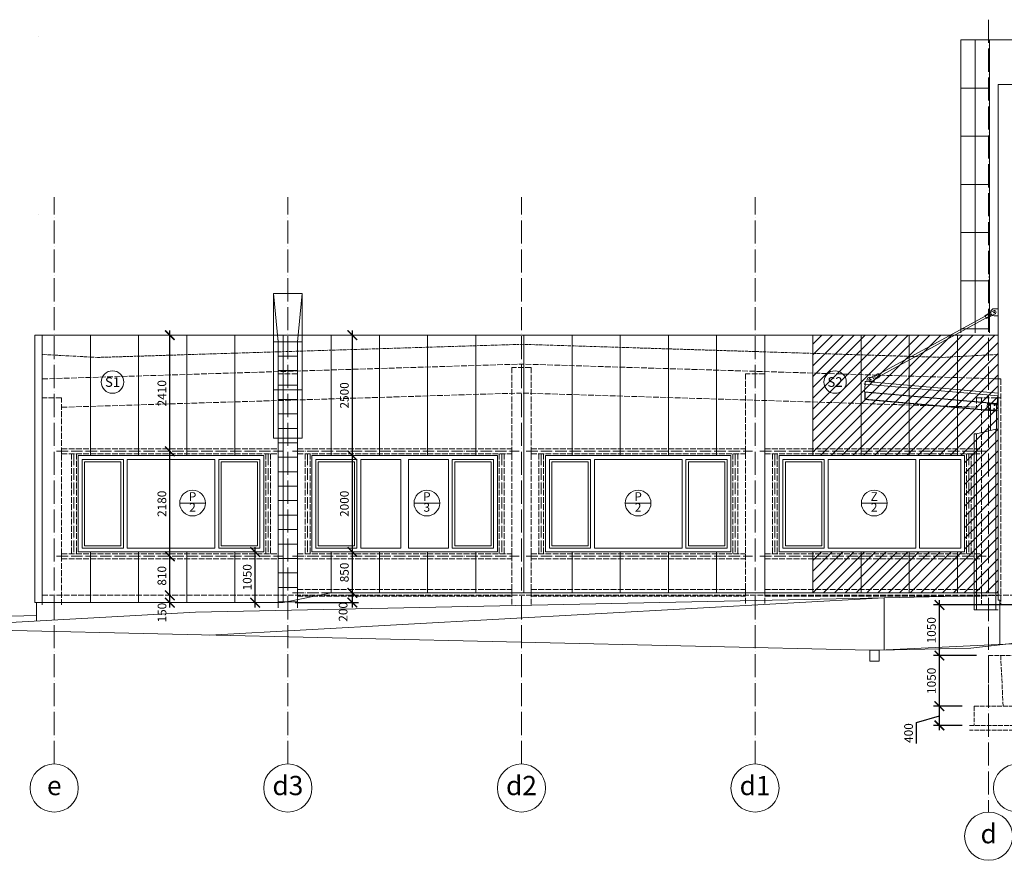
# Model space of a CAD drawing. Units: millimetres. Extents: x -165051 to 1374914, y -107071 to 328551.
# Drawn here: x 1188133 to 1208575, y -5100 to 12348 of the extents above; entities that cross this region are included whole.
import ezdxf

# ---------------------------------------------------------------- set-up
doc = ezdxf.new("R2010")
doc.units = ezdxf.units.MM
doc.header["$LTSCALE"] = 10
doc.linetypes.add('ACAD_ISO02W100', pattern=[15, 12, -3])
doc.linetypes.add('ACAD_ISO04W100', pattern=[30, 24, -3, 0, -3])
doc.layers.get('0').update_dxf_attribs({"color": 252, "lineweight": 5})
doc.layers.get('Defpoints').update_dxf_attribs({"color": 252, "lineweight": 5})
for name, color, linetype, lineweight in [('_Standard', 252, 'Continuous', 5), ('Koty 100', 252, 'Continuous', 5), ('Materialy v pohledu - sparorez', 252, 'Continuous', 5), ('Modulova sit - oznaceni', 252, 'Continuous', 5), ('Modulova sit - primky', 252, 'ACAD_ISO04W100', 5), ('Obrys', 252, 'Continuous', 5), ('Obrys objektu v pohledu', 252, 'Continuous', 5), ('OK - osy', 252, 'ACAD_ISO04W100', 5), ('OK - tenka', 252, 'Continuous', 5), ('OK - zakryte hrany', 252, 'ACAD_ISO02W100', 5), ('Okna a proskleni', 252, 'Continuous', 5), ('Pod - zakryte hrany', 252, 'ACAD_ISO02W100', 5), ('Popis skladby 100', 252, 'Continuous', 5), ('Popis vyrobku - krouzek a znacka 100', 252, 'Continuous', 5), ('Srafy_PBR_Pozarni_panely', 252, 'Continuous', 5), ('Zamecnicke vyrobky - tenka', 252, 'Continuous', 5)]:
    doc.layers.add(name, color=color, linetype=linetype, lineweight=lineweight)
doc.styles.add('Arial', font='arial.ttf')
doc.styles.add('Arial Narrow', font='txt')
doc.styles.add('Obecne 100 (mm)', font='txt', dxfattribs={"height": 180})
doc.dimstyles.new('100 (mm)', dxfattribs={"dimscale": 100, "dimtxt": 1.8, "dimasz": 2, "dimexe": 1.25, "dimexo": 2.5, "dimgap": 0.5, "dimtad": 1, "dimtxsty": 'Arial Narrow', "dimblk": 'ARCHTICK', "dimcen": 2.5, "dimdle": 1, "dimadec": 0, "dimazin": 0, "dimtfac": 1, "dimtmove": 1, "dimatfit": 3, "dimfxl": 1.25, "dimtfill": 1, "dimtfillclr": 256, "dimarcsym": 0})

# ---------------------------------------------------------------- blocks, each defined once
blk = doc.blocks.new('_ArchTick')
at = {"color": 0, "linetype": 'ByBlock', "const_width": 0.15}
blk.add_lwpolyline([(-0.5, -0.5), (0.5, 0.5)], dxfattribs=at)
blk = doc.blocks.new('*D780')
at = {"layer": 'Defpoints', "color": 0}
for p in [(1195039, 1300), (1198050, 1300), (1197600, 450)]:
    blk.add_point(p, dxfattribs=at)
at = {"layer": 'Koty 100', "color": 0, "linetype": 'ByBlock', "lineweight": -2}
blk.add_line((1195039, 350), (1195039, 1400), dxfattribs=at)
at = {"layer": 'Koty 100', "color": 0, "lineweight": -2, "xscale": 200, "yscale": 200, "zscale": 200}
for p, rotation in [((1195039, 1300), 90), ((1195039, 450), 270)]:
    blk.add_blockref('_ArchTick', p, dxfattribs=dict(at, rotation=rotation))
at = {"layer": 'Koty 100', "color": 0, "insert": (1194897, 875), "char_height": 180, "attachment_point": 5, "rotation": 90, "style": 'Arial Narrow', "bg_fill": 3, "box_fill_scale": 1.1, "bg_fill_color": 256, "bg_fill_true_color": 13158600, "bg_fill_transparency": 0}
blk.add_mtext('850', dxfattribs=at)
blk = doc.blocks.new('*D781')
at = {"layer": 'Defpoints', "color": 0}
for p in [(1195039, 3300), (1198050, 3300), (1198050, 1300)]:
    blk.add_point(p, dxfattribs=at)
at = {"layer": 'Koty 100', "color": 0, "linetype": 'ByBlock', "lineweight": -2}
blk.add_line((1195039, 1200), (1195039, 3400), dxfattribs=at)
at = {"layer": 'Koty 100', "color": 0, "lineweight": -2, "xscale": 200, "yscale": 200, "zscale": 200}
for p, rotation in [((1195039, 3300), 90), ((1195039, 1300), 270)]:
    blk.add_blockref('_ArchTick', p, dxfattribs=dict(at, rotation=rotation))
at = {"layer": 'Koty 100', "color": 0, "insert": (1194897, 2300), "char_height": 180, "attachment_point": 5, "rotation": 90, "style": 'Arial Narrow', "bg_fill": 3, "box_fill_scale": 1.1, "bg_fill_color": 256, "bg_fill_true_color": 13158600, "bg_fill_transparency": 0}
blk.add_mtext('2000', dxfattribs=at)
blk = doc.blocks.new('*D782')
at = {"layer": 'Defpoints', "color": 0}
for p in [(1195039, 5800), (1197600, 5800), (1198050, 3300)]:
    blk.add_point(p, dxfattribs=at)
at = {"layer": 'Koty 100', "color": 0, "linetype": 'ByBlock', "lineweight": -2}
blk.add_line((1195039, 3200), (1195039, 5900), dxfattribs=at)
at = {"layer": 'Koty 100', "color": 0, "lineweight": -2, "xscale": 200, "yscale": 200, "zscale": 200}
for p, rotation in [((1195039, 5800), 90), ((1195039, 3300), 270)]:
    blk.add_blockref('_ArchTick', p, dxfattribs=dict(at, rotation=rotation))
at = {"layer": 'Koty 100', "color": 0, "insert": (1194897, 4550), "char_height": 180, "attachment_point": 5, "rotation": 90, "style": 'Arial Narrow', "bg_fill": 3, "box_fill_scale": 1.1, "bg_fill_color": 256, "bg_fill_true_color": 13158600, "bg_fill_transparency": 0}
blk.add_mtext('2500', dxfattribs=at)
blk = doc.blocks.new('*D783')
at = {"layer": 'Defpoints', "color": 0}
for p in [(1192600, 1300), (1193022, 1300), (1192600, 250)]:
    blk.add_point(p, dxfattribs=at)
at = {"layer": 'Koty 100', "color": 0, "linetype": 'ByBlock', "lineweight": -2}
blk.add_line((1193022, 150), (1193022, 1400), dxfattribs=at)
at = {"layer": 'Koty 100', "color": 0, "lineweight": -2, "xscale": 200, "yscale": 200, "zscale": 200}
for p, rotation in [((1193022, 1300), 90), ((1193022, 250), 270)]:
    blk.add_blockref('_ArchTick', p, dxfattribs=dict(at, rotation=rotation))
at = {"layer": 'Koty 100', "color": 0, "insert": (1192880, 775), "char_height": 180, "attachment_point": 5, "rotation": 90, "style": 'Arial Narrow', "bg_fill": 3, "box_fill_scale": 1.1, "bg_fill_color": 256, "bg_fill_true_color": 13158600, "bg_fill_transparency": 0}
blk.add_mtext('1050', dxfattribs=at)
blk = doc.blocks.new('*D784')
at = {"layer": 'Defpoints', "color": 0}
for p in [(1194600, 450), (1195039, 450), (1193600, 250)]:
    blk.add_point(p, dxfattribs=at)
at = {"layer": 'Koty 100', "color": 0, "linetype": 'ByBlock', "lineweight": -2}
for p, q in [((1195039, 150), (1195039, 550)), ((1193850, 250), (1195164, 250))]:
    blk.add_line(p, q, dxfattribs=at)
at = {"layer": 'Koty 100', "color": 0, "lineweight": -2, "xscale": 200, "yscale": 200, "zscale": 200}
for p, rotation in [((1195039, 450), 90), ((1195039, 250), 270)]:
    blk.add_blockref('_ArchTick', p, dxfattribs=dict(at, rotation=rotation))
at = {"layer": 'Koty 100', "color": 0, "insert": (1194871, 57), "char_height": 180, "attachment_point": 5, "rotation": 90, "style": 'Arial Narrow', "bg_fill": 3, "box_fill_scale": 1.1, "bg_fill_color": 256, "bg_fill_true_color": 13158600, "bg_fill_transparency": 0}
blk.add_mtext('200', dxfattribs=at)
blk = doc.blocks.new('*D911')
at = {"layer": 'Defpoints', "color": 0}
for p in [(1188450, 400), (1188480, 250), (1191250, 400)]:
    blk.add_point(p, dxfattribs=at)
at = {"layer": 'Koty 100', "color": 0, "linetype": 'ByBlock', "lineweight": -2}
blk.add_line((1191250, 150), (1191250, 500), dxfattribs=at)
at = {"layer": 'Koty 100', "color": 0, "lineweight": -2, "xscale": 200, "yscale": 200, "zscale": 200}
for p, rotation in [((1191250, 400), 90), ((1191250, 250), 270)]:
    blk.add_blockref('_ArchTick', p, dxfattribs=dict(at, rotation=rotation))
at = {"layer": 'Koty 100', "color": 0, "insert": (1191111, 41), "char_height": 180, "attachment_point": 5, "rotation": 90, "style": 'Arial Narrow', "bg_fill": 3, "box_fill_scale": 1.1, "bg_fill_color": 256, "bg_fill_true_color": 13158600, "bg_fill_transparency": 0}
blk.add_mtext('150', dxfattribs=at)
blk = doc.blocks.new('*D912')
at = {"layer": 'Defpoints', "color": 0}
for p in [(1189000, 1210), (1191250, 1210), (1188450, 400)]:
    blk.add_point(p, dxfattribs=at)
at = {"layer": 'Koty 100', "color": 0, "linetype": 'ByBlock', "lineweight": -2}
blk.add_line((1191250, 300), (1191250, 1310), dxfattribs=at)
at = {"layer": 'Koty 100', "color": 0, "lineweight": -2, "xscale": 200, "yscale": 200, "zscale": 200}
for p, rotation in [((1191250, 1210), 90), ((1191250, 400), 270)]:
    blk.add_blockref('_ArchTick', p, dxfattribs=dict(at, rotation=rotation))
at = {"layer": 'Koty 100', "color": 0, "insert": (1191108, 805), "char_height": 180, "attachment_point": 5, "rotation": 90, "style": 'Arial Narrow', "bg_fill": 3, "box_fill_scale": 1.1, "bg_fill_color": 256, "bg_fill_true_color": 13158600, "bg_fill_transparency": 0}
blk.add_mtext('810', dxfattribs=at)
blk = doc.blocks.new('*D913')
at = {"layer": 'Defpoints', "color": 0}
for p in [(1189000, 3390), (1191250, 3390), (1189000, 1210)]:
    blk.add_point(p, dxfattribs=at)
at = {"layer": 'Koty 100', "color": 0, "linetype": 'ByBlock', "lineweight": -2}
blk.add_line((1191250, 1110), (1191250, 3490), dxfattribs=at)
at = {"layer": 'Koty 100', "color": 0, "lineweight": -2, "xscale": 200, "yscale": 200, "zscale": 200}
for p, rotation in [((1191250, 3390), 90), ((1191250, 1210), 270)]:
    blk.add_blockref('_ArchTick', p, dxfattribs=dict(at, rotation=rotation))
at = {"layer": 'Koty 100', "color": 0, "insert": (1191108, 2300), "char_height": 180, "attachment_point": 5, "rotation": 90, "style": 'Arial Narrow', "bg_fill": 3, "box_fill_scale": 1.1, "bg_fill_color": 256, "bg_fill_true_color": 13158600, "bg_fill_transparency": 0}
blk.add_mtext('2180', dxfattribs=at)
blk = doc.blocks.new('*D914')
at = {"layer": 'Defpoints', "color": 0}
for p in [(1188450, 5800), (1191250, 5800), (1189000, 3390)]:
    blk.add_point(p, dxfattribs=at)
at = {"layer": 'Koty 100', "color": 0, "linetype": 'ByBlock', "lineweight": -2}
blk.add_line((1191250, 3290), (1191250, 5900), dxfattribs=at)
at = {"layer": 'Koty 100', "color": 0, "lineweight": -2, "xscale": 200, "yscale": 200, "zscale": 200}
for p, rotation in [((1191250, 5800), 90), ((1191250, 3390), 270)]:
    blk.add_blockref('_ArchTick', p, dxfattribs=dict(at, rotation=rotation))
at = {"layer": 'Koty 100', "color": 0, "insert": (1191108, 4595), "char_height": 180, "attachment_point": 5, "rotation": 90, "style": 'Arial Narrow', "bg_fill": 3, "box_fill_scale": 1.1, "bg_fill_color": 256, "bg_fill_true_color": 13158600, "bg_fill_transparency": 0}
blk.add_mtext('2410', dxfattribs=at)
blk = doc.blocks.new('*D2293')
at = {"layer": 'Defpoints', "color": 0}
for p in [(1207228, -1900), (1207950, -1900), (1207950, -2300)]:
    blk.add_point(p, dxfattribs=at)
at = {"layer": 'Koty 100', "color": 0, "linetype": 'ByBlock', "lineweight": -2}
for p, q in [((1207228, -2400), (1207228, -1800)), ((1207700, -1900), (1207103, -1900)), ((1206752, -2243), (1207228, -2100)), ((1206752, -2674), (1206752, -2243)), ((1207700, -2300), (1207103, -2300))]:
    blk.add_line(p, q, dxfattribs=at)
at = {"layer": 'Koty 100', "color": 0, "lineweight": -2, "xscale": 200, "yscale": 200, "zscale": 200}
for p, rotation in [((1207228, -1900), 90), ((1207228, -2300), 270)]:
    blk.add_blockref('_ArchTick', p, dxfattribs=dict(at, rotation=rotation))
at = {"layer": 'Koty 100', "color": 0, "insert": (1206610, -2459), "char_height": 180, "attachment_point": 5, "rotation": 90, "style": 'Arial Narrow', "bg_fill": 3, "box_fill_scale": 1.1, "bg_fill_color": 256, "bg_fill_true_color": 13158600, "bg_fill_transparency": 0}
blk.add_mtext('400', dxfattribs=at)
blk = doc.blocks.new('*D2294')
at = {"layer": 'Defpoints', "color": 0}
for p in [(1207228, -850), (1208250, -850), (1207950, -1900)]:
    blk.add_point(p, dxfattribs=at)
at = {"layer": 'Koty 100', "color": 0, "linetype": 'ByBlock', "lineweight": -2}
for p, q in [((1207228, -2000), (1207228, -750)), ((1208000, -850), (1207103, -850)), ((1207700, -1900), (1207103, -1900))]:
    blk.add_line(p, q, dxfattribs=at)
at = {"layer": 'Koty 100', "color": 0, "lineweight": -2, "xscale": 200, "yscale": 200, "zscale": 200}
for p, rotation in [((1207228, -850), 90), ((1207228, -1900), 270)]:
    blk.add_blockref('_ArchTick', p, dxfattribs=dict(at, rotation=rotation))
at = {"layer": 'Koty 100', "color": 0, "insert": (1207086, -1375), "char_height": 180, "attachment_point": 5, "rotation": 90, "style": 'Arial Narrow', "bg_fill": 3, "box_fill_scale": 1.1, "bg_fill_color": 256, "bg_fill_true_color": 13158600, "bg_fill_transparency": 0}
blk.add_mtext('1050', dxfattribs=at)
blk = doc.blocks.new('*D2295')
at = {"layer": 'Defpoints', "color": 0}
for p in [(1207228, 200), (1209100, 200), (1208250, -850)]:
    blk.add_point(p, dxfattribs=at)
at = {"layer": 'Koty 100', "color": 0, "linetype": 'ByBlock', "lineweight": -2}
for p, q in [((1207228, -950), (1207228, 300)), ((1208850, 200), (1207103, 200)), ((1208000, -850), (1207103, -850))]:
    blk.add_line(p, q, dxfattribs=at)
at = {"layer": 'Koty 100', "color": 0, "lineweight": -2, "xscale": 200, "yscale": 200, "zscale": 200}
for p, rotation in [((1207228, 200), 90), ((1207228, -850), 270)]:
    blk.add_blockref('_ArchTick', p, dxfattribs=dict(at, rotation=rotation))
at = {"layer": 'Koty 100', "color": 0, "insert": (1207086, -325), "char_height": 180, "attachment_point": 5, "rotation": 90, "style": 'Arial Narrow', "bg_fill": 3, "box_fill_scale": 1.1, "bg_fill_color": 256, "bg_fill_true_color": 13158600, "bg_fill_transparency": 0}
blk.add_mtext('1050', dxfattribs=at)

msp = doc.modelspace()

# ---------------------------------------------------------------- hatches: boundary and pattern name
at = {"layer": 'Srafy_PBR_Pozarni_panely'}
h = msp.add_hatch(dxfattribs=at)
h.set_pattern_fill('ANSI31', color=256, scale=50, style=0)
h.set_pattern_definition([(45, (1204600, 450), (-112.2532, 112.2532), [])])
h.paths.add_polyline_path([(1204600, 5800), (1204600, 3300), (1207750, 3300), (1207750, 1300), (1204600, 1300), (1204600, 450), (1208450, 450), (1208450, 5800)])

# ---------------------------------------------------------------- linework, layer by layer
at = {"layer": '_Standard'}
for p, q in [((1188520, 12000), (1188520, 12000)), ((1193600, 250), (1194600, 450)), ((1193600, 250), (1188480, 250)), ((1213850, -20), (1207880, -696.443)), ((1205980, -740), (1205780, -740))]:
    msp.add_line(p, q, dxfattribs=at)
at = {"layer": '_Standard', "ltscale": 0.5}
for p, q in [((1208450, 8400), (1208449.979, 6400)), ((1189350, 3300), (1193200, 3300)), ((1189350, 1300), (1189350, 3300)), ((1193200, 1300), (1193200, 3300)), ((1194200, 3300), (1198050, 3300)), ((1194200, 1300), (1194200, 3300)), ((1198050, 1300), (1198050, 3300)), ((1199050, 3300), (1202900, 3300)), ((1199050, 1300), (1199050, 3300)), ((1202900, 1300), (1202900, 3300)), ((1203900, 3300), (1207750, 3300)), ((1203900, 1300), (1203900, 3300)), ((1207750, 1300), (1207750, 3300)), ((1189350, 1300), (1193200, 1300)), ((1198050, 1300), (1194200, 1300)), ((1199050, 1300), (1202900, 1300)), ((1203900, 1300), (1207750, 1300)), ((1208450, 450), (1194600, 450)), ((1205980, -740), (1207880, -696.443))]:
    msp.add_line(p, q, dxfattribs=at)
at = {"layer": '_Standard', "color": 8}
for p, q in [((1206080, 347.562), (1191780, 50)), ((1192080, -425.929), (1206080, 347.562)), ((1191780, 50), (1186980, -220)), ((1186980, -50), (1188480, -20))]:
    msp.add_line(p, q, dxfattribs=at)
at = {"layer": '_Standard'}
msp.add_lwpolyline([(1188520, 8300), (1188520, 8300)], dxfattribs=at)
at = {"layer": 'Materialy v pohledu - sparorez', "ltscale": 0.5}
for p, q in [((1188600, 5800), (1188600, 250)), ((1189600, 5800), (1189600, 3306.449)), ((1190600, 5800), (1190600, 3306.449)), ((1191600, 5800), (1191600, 3306.449)), ((1192600, 5800), (1192600, 3306.449)), ((1193600, 5800), (1193600, 250)), ((1194600, 5800), (1194600, 3300)), ((1195600, 5800), (1195600, 3300)), ((1196600, 5800), (1196600, 3300)), ((1197600, 5800), (1197600, 3300)), ((1198600, 5800), (1198600, 450)), ((1199600, 5800), (1199600, 3300)), ((1200600, 5800), (1200600, 3300)), ((1201600, 5800), (1201600, 3300)), ((1202600, 5800), (1202600, 3300)), ((1203600, 5800), (1203600, 450)), ((1204600, 5800), (1204600, 3300)), ((1205600, 5800), (1205600, 3300)), ((1206600, 5800), (1206600, 3300)), ((1207600, 5800), (1207600, 3300)), ((1189600, 1306.449), (1189600, 250)), ((1190600, 1306.449), (1190600, 250)), ((1191600, 1306.449), (1191600, 250)), ((1192600, 1306.449), (1192600, 250)), ((1194600, 1300), (1194600, 450)), ((1195600, 1300), (1195600, 450)), ((1196600, 1300), (1196600, 450)), ((1197600, 1300), (1197600, 450)), ((1199600, 1300), (1199600, 450)), ((1200600, 1300), (1200600, 450)), ((1201600, 1300), (1201600, 450)), ((1202600, 1300), (1202600, 450)), ((1204600, 1300), (1204600, 450)), ((1205600, 1300), (1205600, 450)), ((1206600, 1300), (1206600, 450)), ((1207600, 1300), (1207600, 450))]:
    msp.add_line(p, q, dxfattribs=at)
at = {"layer": 'Modulova sit - oznaceni'}
for centre in [(1188850, -3600), (1193700, -3600), (1198550, -3600), (1203400, -3600), (1208850, -3600), (1208250, -4600)]:
    msp.add_circle(centre, 500, dxfattribs=at)
at = {"layer": 'Modulova sit - primky', "ltscale": 2}
for p, q in [((1208250, 12348.493), (1208250, -4100)), ((1188850, -3100), (1188850, 8661.998)), ((1193700, -3100), (1193700, 8661.998)), ((1198550, -3100), (1198550, 8661.998)), ((1203400, -3100), (1203400, 8661.998))]:
    msp.add_line(p, q, dxfattribs=at)
at = {"layer": 'Obrys', "ltscale": 0.5}
for p, q in [((1205780, -740), (1180480, -160)), ((1205780, -740), (1205780, -963.442)), ((1205980, -740), (1205980, -963.442)), ((1205780, -963.442), (1205980, -963.442))]:
    msp.add_line(p, q, dxfattribs=at)
at = {"layer": 'Obrys'}
msp.add_line((1205980, -740), (1216650, -230), dxfattribs=at)
at = {"layer": 'Obrys objektu v pohledu'}
for p, q in [((1208450, 11000), (1249150, 11000)), ((1208450, 11000), (1208450, 300)), ((1208450, 5800), (1188450, 5800)), ((1188450, 5800), (1188450, 250)), ((1188480, 250), (1188450, 250)), ((1188480, 250), (1188480, -135.8)), ((1207950, 386.474), (1206080, 347.562)), ((1206080, 347.562), (1206080, -737.708)), ((1208480, 300), (1208450, 300)), ((1208480, 300), (1208480, -620.506))]:
    msp.add_line(p, q, dxfattribs=at)
at = {"layer": 'Obrys objektu v pohledu', "linetype": 'ACAD_ISO02W100', "ltscale": 0.5}
msp.add_line((1208450, 396.879), (1207950, 386.474), dxfattribs=at)
at = {"layer": 'OK - osy'}
for p, q in [((1188900, 3390), (1193600, 3390)), ((1193290, 3340), (1193290, 1260)), ((1194110, 3340), (1194110, 1260)), ((1198650, 3390), (1203350, 3390)), ((1198960, 3340), (1198960, 1260)), ((1202990, 3340), (1202990, 1260)), ((1203500, 3390), (1208200, 3390)), ((1203810, 3340), (1203810, 1260)), ((1207840, 3340), (1207840, 1260)), ((1198650, 1210), (1203350, 1210)), ((1203500, 1210), (1208200, 1210)), ((1198650, 450), (1203350, 450)), ((1203500, 450), (1208200, 450))]:
    msp.add_line(p, q, dxfattribs=at)
at = {"layer": 'OK - tenka'}
for p, q in [((1208450, 6349.88), (1208366.252, 6349.88)), ((1205876.99, 4940.031), (1208266.226, 6245.578)), ((1205898.329, 4900.981), (1208287.564, 6206.528)), ((1208348.39, 6307.568), (1208171.28, 6210.79)), ((1208171.28, 6210.79), (1208207.004, 6145.414)), ((1208384.113, 6242.191), (1208207.004, 6145.414)), ((1208287.564, 6206.528), (1208266.226, 6245.578)), ((1208379.601, 6266.36), (1208352.902, 6283.399)), ((1208357.732, 6261.53), (1208374.771, 6288.229)), ((1208450, 6199.88), (1208366.252, 6199.88)), ((1205780.903, 4925.387), (1205830.713, 4921.03)), ((1205783.588, 4906.087), (1205957.551, 5001.145)), ((1205819.312, 4840.711), (1205993.275, 4935.769)), ((1205876.99, 4940.031), (1205898.329, 4900.981)), ((1205957.551, 5001.145), (1205993.275, 4935.769)), ((1205674.189, 4623.54), (1205688.134, 4782.931)), ((1205722.879, 4835.853), (1205726.735, 4879.936)), ((1205817.286, 4873.358), (1205785.613, 4873.44)), ((1205801.409, 4857.562), (1205801.491, 4889.235)), ((1205872.308, 4822.78), (1205876.165, 4866.862)), ((1208425.095, 4382.866), (1205674.189, 4623.54)), ((1205681.031, 4622.941), (1205681.031, 4456.837)), ((1205684.031, 4622.679), (1205684.031, 4456.837)), ((1205684.031, 4615.652), (1208424.485, 4375.893)), ((1208439.04, 4542.258), (1208411.15, 4223.475)), ((1205681.031, 4456.837), (1205684.031, 4456.837)), ((1205684.031, 4469.094), (1208411.76, 4230.449)), ((1205684.031, 4462.067), (1205739.94, 4457.176)), ((1205739.94, 4457.176), (1208411.15, 4223.475)), ((1208224.375, 4383.362), (1208213.393, 4257.842)), ((1208224.375, 4383.362), (1208450, 4363.623)), ((1208288.278, 4359.081), (1208256.605, 4359.081)), ((1208272.441, 4343.244), (1208272.441, 4374.917)), ((1208387.897, 4350.365), (1208356.224, 4350.365)), ((1208372.061, 4334.528), (1208372.061, 4366.202)), ((1208213.393, 4257.842), (1208450, 4237.141)), ((1208280.782, 4273.408), (1208249.109, 4273.408)), ((1208264.946, 4257.571), (1208264.946, 4289.244)), ((1208380.402, 4264.692), (1208348.729, 4264.692)), ((1208364.565, 4248.856), (1208364.565, 4280.529))]:
    msp.add_line(p, q, dxfattribs=at)
for centre in [(1208366.252, 6274.88), (1205801.45, 4873.399), (1208272.441, 4359.081), (1208372.061, 4350.365), (1208264.946, 4273.408), (1208364.565, 4264.692)]:
    msp.add_circle(centre, 10, dxfattribs=at)
for centre, radius, start, end in [((1208366.252, 6274.88), 75, 90, 270), ((1208366.252, 6274.88), 37.25, 298.6534512, 118.6534512), ((1205776.545, 4875.578), 50, 85, 175), ((1205826.355, 4871.22), 50, 355, 85), ((1205801.45, 4873.399), 37.25, 118.6534512, 298.6534512)]:
    msp.add_arc(centre, radius, start, end, dxfattribs=at)
at = {"layer": 'OK - zakryte hrany'}
for p, q in [((1189000, 3440), (1193500, 3440)), ((1189000, 3440), (1189000, 3340)), ((1189000, 3340), (1193500, 3340)), ((1193240, 3340), (1193240, 1260)), ((1193340, 3340), (1193340, 1260)), ((1193500, 3440), (1193500, 3340)), ((1193900, 3440), (1193900, 3340)), ((1194060, 3340), (1194060, 1260)), ((1194160, 3340), (1194160, 1260)), ((1198190, 3340), (1198190, 1260)), ((1198350, 3340), (1198350, 3440)), ((1198750, 3440), (1203200, 3440)), ((1198750, 3440), (1198750, 3340)), ((1198750, 3340), (1203200, 3340)), ((1198910, 3340), (1198910, 1260)), ((1199010, 3340), (1199010, 1260)), ((1202940, 3340), (1202940, 1260)), ((1203040, 3340), (1203040, 1260)), ((1203200, 3340), (1203200, 3440)), ((1203600, 3440), (1208100, 3440)), ((1203600, 3440), (1203600, 3340)), ((1203600, 3340), (1208100, 3340)), ((1203760, 3340), (1203760, 1260)), ((1203860, 3340), (1203860, 1260)), ((1207790, 3340), (1207790, 1260)), ((1207890, 3340), (1207890, 1260)), ((1208100, 3440), (1208100, 3340)), ((1189000, 1160), (1189000, 1260)), ((1193500, 1160), (1193500, 1260)), ((1193900, 1160), (1193900, 1260)), ((1198350, 1260), (1198350, 1160)), ((1198750, 1260), (1203200, 1260)), ((1198750, 1160), (1198750, 1260)), ((1203200, 1260), (1203200, 1160)), ((1203600, 1260), (1208100, 1260)), ((1203600, 1160), (1203600, 1260)), ((1208100, 1160), (1208100, 1260)), ((1198750, 1160), (1203200, 1160)), ((1203600, 1160), (1208100, 1160)), ((1198350, 520), (1198350, 380)), ((1198750, 520), (1203200, 520)), ((1198750, 380), (1198750, 520)), ((1203200, 520), (1203200, 380)), ((1203600, 520), (1208100, 520)), ((1203600, 380), (1203600, 520)), ((1208100, 380), (1208100, 520)), ((1198750, 380), (1203200, 380)), ((1203600, 380), (1208100, 380))]:
    msp.add_line(p, q, dxfattribs=at)
at = {"layer": 'Okna a proskleni', "ltscale": 0.5}
for p, q in [((1189430, 3220), (1190285, 3220)), ((1189430, 1380), (1189430, 3220)), ((1189480, 3170), (1190235, 3170)), ((1189480, 1430), (1189480, 3170)), ((1190235, 1430), (1190235, 3170)), ((1190285, 1380), (1190285, 3220)), ((1190365, 3220), (1192185, 3220)), ((1190365, 1380), (1190365, 3220)), ((1192185, 1380), (1192185, 3220)), ((1193120, 3220), (1192265, 3220)), ((1192265, 1380), (1192265, 3220)), ((1193070, 3170), (1192315, 3170)), ((1192315, 1430), (1192315, 3170)), ((1193070, 1430), (1193070, 3170)), ((1193120, 1380), (1193120, 3220)), ((1194280, 1380), (1194280, 3220)), ((1194330, 1430), (1194330, 3170)), ((1199130, 3220), (1199985, 3220)), ((1199130, 1380), (1199130, 3220)), ((1199180, 3170), (1199935, 3170)), ((1199180, 1430), (1199180, 3170)), ((1199935, 1430), (1199935, 3170)), ((1199985, 1380), (1199985, 3220)), ((1200065, 3220), (1201885, 3220)), ((1200065, 1380), (1200065, 3220)), ((1201885, 1380), (1201885, 3220)), ((1202820, 3220), (1201965, 3220)), ((1201965, 1380), (1201965, 3220)), ((1202770, 3170), (1202015, 3170)), ((1202015, 1430), (1202015, 3170)), ((1202770, 1430), (1202770, 3170)), ((1202820, 1380), (1202820, 3220)), ((1203980, 3220), (1204835, 3220)), ((1203980, 1380), (1203980, 3220)), ((1204030, 3170), (1204785, 3170)), ((1204030, 1430), (1204030, 3170)), ((1204785, 1430), (1204785, 3170)), ((1204835, 1380), (1204835, 3220)), ((1204915, 3220), (1206735, 3220)), ((1204915, 1380), (1204915, 3220)), ((1206735, 1380), (1206735, 3220)), ((1207670, 3220), (1206815, 3220)), ((1206815, 1380), (1206815, 3220)), ((1207670, 1380), (1207670, 3220)), ((1189430, 1380), (1190285, 1380)), ((1189480, 1430), (1190235, 1430)), ((1190365, 1380), (1192185, 1380)), ((1193120, 1380), (1192265, 1380)), ((1193070, 1430), (1192315, 1430)), ((1199130, 1380), (1199985, 1380)), ((1199180, 1430), (1199935, 1430)), ((1200065, 1380), (1201885, 1380)), ((1202820, 1380), (1201965, 1380)), ((1202770, 1430), (1202015, 1430)), ((1203980, 1380), (1204835, 1380)), ((1204030, 1430), (1204785, 1430)), ((1204915, 1380), (1206735, 1380)), ((1207670, 1380), (1206815, 1380))]:
    msp.add_line(p, q, dxfattribs=at)
at = {"layer": 'Pod - zakryte hrany', "ltscale": 0.5}
for p, q in [((1188600, 5400), (1188600, 5800)), ((1207300, 5339.577), (1198550, 5610.196)), ((1189750, 5338.031), (1188600, 5400)), ((1207300, 5339.577), (1208450, 5400))]:
    msp.add_line(p, q, dxfattribs=at)
at = {"layer": 'Pod - zakryte hrany'}
for p, q in [((1198350, 5130), (1198350, 200)), ((1198750, 5130), (1198350, 5130)), ((1208500, 4892.268), (1198550, 5200)), ((1198750, 5130), (1198750, 200)), ((1193900, 5000), (1193500, 5000)), ((1203200, 5000), (1203200, 200)), ((1203600, 5000), (1203200, 5000)), ((1203600, 5000), (1203600, 200)), ((1208500, 4892.268), (1208500, 200)), ((1208000, 4307.445), (1198550, 4599.713)), ((1208000, 4500), (1208500, 4500)), ((1208000, 4500), (1208000, 4307.445)), ((1208100, 4500), (1208100, 200))]:
    msp.add_line(p, q, dxfattribs=at)
at = {"layer": 'Pod - zakryte hrany', "color": 8}
msp.add_line((1188600, 400), (1249000, 400), dxfattribs=at)
at = {"layer": 'Pod - zakryte hrany', "ltscale": 0.8}
for p, q in [((1208250, -850), (1216100, -850)), ((1208250, -850), (1208250, -1900)), ((1208500, -850), (1208550, -1900)), ((1207950, -1900), (1207950, -2300)), ((1207950, -1900), (1209750, -1900)), ((1207850, -2300), (1209850, -2300)), ((1209850, -2400), (1207850, -2400))]:
    msp.add_line(p, q, dxfattribs=at)
at = {"layer": 'Popis skladby 100'}
for centre in [(1190060.591, 4827.718), (1205060.591, 4827.718)]:
    msp.add_circle(centre, 233.333, dxfattribs=at)
at = {"layer": 'Popis vyrobku - krouzek a znacka 100'}
for p, q in [((1201239.215, 2314.854), (1200705.882, 2314.854)), ((1206139.98, 2314.854), (1205606.647, 2314.854))]:
    msp.add_line(p, q, dxfattribs=at)
for centre in [(1200972.549, 2314.854), (1205873.314, 2314.854)]:
    msp.add_circle(centre, 266.667, dxfattribs=at)
at = {"layer": 'Zamecnicke vyrobky - tenka'}
for p, q in [((1207670, 11930.717), (1207670, 5850)), ((1208952.246, 11930.717), (1207670, 11930.717)), ((1207970, 5850), (1207970, 11930.717)), ((1208270, 11930.717), (1208270, 5850)), ((1208270, 10930.717), (1207670, 10930.717)), ((1208270, 9930.717), (1207670, 9930.717)), ((1208270, 8930.717), (1207670, 8930.717)), ((1208270, 7930.717), (1207670, 7930.717)), ((1208270, 6930.717), (1207670, 6930.717)), ((1193400, 3665.224), (1193400, 6665.224)), ((1193400, 6665.224), (1194000, 6665.224)), ((1193500, 5665.224), (1193400, 6665.224)), ((1193900, 5665.224), (1194000, 6665.224)), ((1194000, 3665.224), (1194000, 6665.224)), ((1208270, 5930.717), (1207670, 5930.717)), ((1193400, 5665.224), (1194000, 5665.224)), ((1193500, 137.208), (1193500, 5665.224)), ((1193900, 137.208), (1193900, 5665.224)), ((1193500, 5365.224), (1193900, 5365.224)), ((1193500, 5065.224), (1193900, 5065.224)), ((1193500, 4765.224), (1193900, 4765.224)), ((1205684.589, 4799.782), (1205667.351, 4784.671)), ((1205667.351, 4784.671), (1205678.846, 4786.642)), ((1205683.153, 4783.366), (1208450, 4541.299)), ((1205684.589, 4799.782), (1205687.837, 4836.911)), ((1205690.004, 4838.729), (1205700.421, 4837.818)), ((1205700.421, 4837.818), (1208450, 4597.261)), ((1193400, 4665.224), (1194000, 4665.224)), ((1193500, 4465.224), (1193900, 4465.224)), ((1208291.622, 4394.544), (1208291.622, 3822.906)), ((1208411.622, 4384.045), (1208411.622, 3850)), ((1193500, 4165.224), (1193900, 4165.224)), ((1193500, 3865.224), (1193900, 3865.224)), ((1207950, 3750), (1207950, 3016.41)), ((1207950, 3750), (1208000, 3750)), ((1208000, 3750), (1207950, 3750)), ((1208400, 3850), (1208000, 3750)), ((1208000, 100), (1208000, 3750)), ((1208400, 3850), (1208400, 100)), ((1208450, 3850), (1208400, 3850)), ((1193400, 3665.224), (1194000, 3665.224)), ((1193500, 3565.224), (1193900, 3565.224)), ((1193500, 3265.224), (1193900, 3265.224)), ((1193500, 2965.224), (1193900, 2965.224)), ((1207950, 3016.41), (1207950, 100)), ((1193500, 2665.224), (1193900, 2665.224)), ((1193500, 2365.224), (1193900, 2365.224)), ((1193500, 2065.224), (1193900, 2065.224)), ((1193500, 1765.224), (1193900, 1765.224)), ((1193500, 1465.224), (1193900, 1465.224)), ((1193500, 1165.224), (1193900, 1165.224)), ((1193500, 865.224), (1193900, 865.224)), ((1193500, 565.224), (1193900, 565.224)), ((1193500, 265.224), (1193900, 265.224)), ((1208000, 100), (1207950, 100)), ((1208400, 100), (1208000, 100)), ((1208450, 100), (1208400, 100))]:
    msp.add_line(p, q, dxfattribs=at)
at = {"layer": 'Zamecnicke vyrobky - tenka', "ltscale": 0.5}
msp.add_line((1193500, 3300), (1193500, 5700), dxfattribs=at)
msp.add_line((1193500, 3300), (1193500, 5700), dxfattribs=at)
at = {"layer": 'Zamecnicke vyrobky - tenka'}
msp.add_arc((1205689.83, 4836.737), 2, 85, 175, dxfattribs=at)

# ---------------------------------------------------------------- texts
at = {"layer": 'Modulova sit - oznaceni', "char_height": 400, "attachment_point": 5, "style": 'Arial'}
for s, insert in [('e', (1188850, -3600)), ('d3', (1193700, -3600)), ('d2', (1198550, -3600)), ('d1', (1203400, -3600)), ('d', (1208250, -4600))]:
    msp.add_mtext(s, dxfattribs=dict(at, insert=insert))
at = {"layer": 'Popis skladby 100', "char_height": 200, "attachment_point": 5, "style": 'Obecne 100 (mm)'}
for s, insert in [('\\pxqc;S1', (1190060.591, 4827.718)), ('\\pxqc;S2', (1205060.591, 4827.718))]:
    msp.add_mtext(s, dxfattribs=dict(at, insert=insert))
at = {"layer": 'Popis vyrobku - krouzek a znacka 100', "char_height": 180, "width": 600, "attachment_point": 5, "line_spacing_factor": 0.75, "style": 'Obecne 100 (mm)'}
for s, insert in [('P\\P2', (1191721.497, 2314.854)), ('P\\P2', (1200972.549, 2314.854)), ('Z\\P2', (1205873.314, 2314.854))]:
    msp.add_mtext(s, dxfattribs=dict(at, insert=insert))

# ---------------------------------------------------------------- next in the draw order: dimensions: what is measured, and where the dimension line sits
at = {"layer": 'Koty 100'}
for base, p1, p2, picture, middle in [((1193021.741, 1300), (1192600, 250), (1192600, 1300), '*D783', (1192879.849, 775)), ((1195039.09, 1300), (1197600, 450), (1198050, 1300), '*D780', (1194897.198, 875))]:
    dim = msp.add_linear_dim(base=base, p1=p1, p2=p2, angle=90, dimstyle='100 (mm)', override={"dimse1": 1, "dimse2": 1}, dxfattribs=at)
    dim.commit()
    dim.dimension.update_dxf_attribs({"geometry": picture, "text_midpoint": middle})
dim = msp.add_linear_dim(base=(1191250, 400), p1=(1188480, 250), p2=(1188450, 400), angle=90, dimstyle='100 (mm)', override={"dimse1": 1, "dimse2": 1}, dxfattribs=at)
dim.commit()
dim.dimension.update_dxf_attribs({"geometry": '*D911', "text_midpoint": (1191252.546, 40.743), "dimtype": 160})
dim = msp.add_linear_dim(base=(1207227.807, -1900), p1=(1207950, -2300), p2=(1207950, -1900), angle=90, dimstyle='100 (mm)', dxfattribs=at)
dim.commit()
dim.dimension.update_dxf_attribs({"geometry": '*D2293', "text_midpoint": (1206610.239, -2292.703)})

# ---------------------------------------------------------------- next in the draw order: linework, layer by layer
at = {"layer": 'OK - osy'}
msp.add_line((1188900, 1210), (1193600, 1210), dxfattribs=at)
at = {"layer": 'OK - zakryte hrany'}
for p, q in [((1189000, 1260), (1193500, 1260)), ((1189000, 1160), (1193500, 1160))]:
    msp.add_line(p, q, dxfattribs=at)

# ---------------------------------------------------------------- next in the draw order: dimensions: what is measured, and where the dimension line sits
at = {"layer": 'Koty 100'}
dim = msp.add_linear_dim(base=(1195039.09, 3300), p1=(1198050, 1300), p2=(1198050, 3300), angle=90, dimstyle='100 (mm)', override={"dimse1": 1, "dimse2": 1}, dxfattribs=at)
dim.commit()
dim.dimension.update_dxf_attribs({"geometry": '*D781', "text_midpoint": (1194897.198, 2300)})
dim = msp.add_linear_dim(base=(1195039.09, 450), p1=(1193600, 250), p2=(1194600, 450), angle=90, dimstyle='100 (mm)', override={"dimse1": 0, "dimse2": 1}, dxfattribs=at)
dim.commit()
dim.dimension.update_dxf_attribs({"geometry": '*D784', "text_midpoint": (1195012.84, 56.853), "dimtype": 160})
dim = msp.add_linear_dim(base=(1207227.807, -850), p1=(1207950, -1900), p2=(1208250, -850), angle=90, dimstyle='100 (mm)', dxfattribs=at)
dim.commit()
dim.dimension.update_dxf_attribs({"geometry": '*D2294', "text_midpoint": (1207085.915, -1375)})

# ---------------------------------------------------------------- next in the draw order: linework, layer by layer
at = {"layer": 'OK - osy'}
for p, q in [((1193800, 1210), (1198500, 1210)), ((1193800, 450), (1198500, 450))]:
    msp.add_line(p, q, dxfattribs=at)
at = {"layer": 'OK - zakryte hrany'}
for p, q in [((1193900, 1260), (1198350, 1260)), ((1193900, 1160), (1198350, 1160)), ((1193900, 520), (1198350, 520)), ((1193900, 380), (1193900, 520)), ((1193900, 380), (1198350, 380))]:
    msp.add_line(p, q, dxfattribs=at)
at = {"layer": 'Okna a proskleni', "ltscale": 0.5}
for p, q in [((1194280, 1380), (1195135, 1380)), ((1194330, 1430), (1195085, 1430)), ((1195215, 1380), (1196045, 1380)), ((1197035, 1380), (1196205, 1380)), ((1197970, 1380), (1197115, 1380)), ((1197920, 1430), (1197165, 1430))]:
    msp.add_line(p, q, dxfattribs=at)
at = {"layer": 'Pod - zakryte hrany'}
for p, q in [((1193500, 5000), (1193500, 200)), ((1193900, 5000), (1193900, 200))]:
    msp.add_line(p, q, dxfattribs=at)
at = {"layer": 'Popis vyrobku - krouzek a znacka 100'}
msp.add_line((1196852.722, 2314.854), (1196319.389, 2314.854), dxfattribs=at)
msp.add_circle((1196586.056, 2314.854), 266.667, dxfattribs=at)

# ---------------------------------------------------------------- next in the draw order: texts
at = {"layer": 'Popis vyrobku - krouzek a znacka 100', "insert": (1196586.056, 2314.854), "char_height": 180, "width": 600, "attachment_point": 5, "line_spacing_factor": 0.75, "style": 'Obecne 100 (mm)'}
msp.add_mtext('P\\P3', dxfattribs=at)

# ---------------------------------------------------------------- next in the draw order: dimensions: what is measured, and where the dimension line sits
at = {"layer": 'Koty 100'}
for base, p1, p2, picture, middle in [((1195039.09, 5800), (1198050, 3300), (1197600, 5800), '*D782', (1194897.198, 4550)), ((1191250, 1210), (1188450, 400), (1189000, 1210), '*D912', (1191108.108, 805))]:
    dim = msp.add_linear_dim(base=base, p1=p1, p2=p2, angle=90, dimstyle='100 (mm)', override={"dimse1": 1, "dimse2": 1}, dxfattribs=at)
    dim.commit()
    dim.dimension.update_dxf_attribs({"geometry": picture, "text_midpoint": middle})
dim = msp.add_linear_dim(base=(1207227.807, 200), p1=(1208250, -850), p2=(1209100, 200), angle=90, dimstyle='100 (mm)', dxfattribs=at)
dim.commit()
dim.dimension.update_dxf_attribs({"geometry": '*D2295', "text_midpoint": (1207085.915, -325)})

# ---------------------------------------------------------------- next in the draw order: linework, layer by layer
at = {"layer": 'OK - osy'}
for p, q in [((1193800, 3390), (1198500, 3390)), ((1198140, 3340), (1198140, 1260))]:
    msp.add_line(p, q, dxfattribs=at)
at = {"layer": 'OK - zakryte hrany'}
for p, q in [((1193900, 3440), (1198350, 3440)), ((1193900, 3340), (1198350, 3340)), ((1198090, 3340), (1198090, 1260))]:
    msp.add_line(p, q, dxfattribs=at)
at = {"layer": 'Okna a proskleni', "ltscale": 0.5}
for p, q in [((1194280, 3220), (1195135, 3220)), ((1194330, 3170), (1195085, 3170)), ((1195085, 1430), (1195085, 3170)), ((1195135, 1380), (1195135, 3220)), ((1195215, 3220), (1196045, 3220)), ((1195215, 1380), (1195215, 3220)), ((1196045, 1380), (1196045, 3220)), ((1197035, 3220), (1196205, 3220)), ((1196205, 1380), (1196205, 3220)), ((1197035, 1380), (1197035, 3220)), ((1197970, 3220), (1197115, 3220)), ((1197115, 1380), (1197115, 3220)), ((1197920, 3170), (1197165, 3170)), ((1197165, 1430), (1197165, 3170)), ((1197920, 1430), (1197920, 3170)), ((1197970, 1380), (1197970, 3220))]:
    msp.add_line(p, q, dxfattribs=at)
at = {"layer": 'Pod - zakryte hrany', "ltscale": 0.5}
msp.add_line((1189750, 5338.031), (1198550, 5610.196), dxfattribs=at)

# ---------------------------------------------------------------- next in the draw order: dimensions: what is measured, and where the dimension line sits
at = {"layer": 'Koty 100'}
dim = msp.add_linear_dim(base=(1191250, 3390), p1=(1189000, 1210), p2=(1189000, 3390), angle=90, dimstyle='100 (mm)', override={"dimse1": 1, "dimse2": 1}, dxfattribs=at)
dim.commit()
dim.dimension.update_dxf_attribs({"geometry": '*D913', "text_midpoint": (1191108.108, 2300)})

# ---------------------------------------------------------------- next in the draw order: linework, layer by layer
at = {"layer": 'Popis vyrobku - krouzek a znacka 100'}
msp.add_line((1191988.164, 2314.854), (1191454.83, 2314.854), dxfattribs=at)
msp.add_circle((1191721.497, 2314.854), 266.667, dxfattribs=at)

# ---------------------------------------------------------------- next in the draw order: dimensions: what is measured, and where the dimension line sits
at = {"layer": 'Koty 100'}
dim = msp.add_linear_dim(base=(1191250, 5800), p1=(1189000, 3390), p2=(1188450, 5800), angle=90, dimstyle='100 (mm)', override={"dimse1": 1, "dimse2": 1}, dxfattribs=at)
dim.commit()
dim.dimension.update_dxf_attribs({"geometry": '*D914', "text_midpoint": (1191108.108, 4595)})

# ---------------------------------------------------------------- next in the draw order: linework, layer by layer
at = {"layer": 'OK - osy'}
msp.add_line((1189260, 3340), (1189260, 1260), dxfattribs=at)
at = {"layer": 'OK - zakryte hrany'}
for p, q in [((1189210, 3340), (1189210, 1260)), ((1189310, 3340), (1189310, 1260))]:
    msp.add_line(p, q, dxfattribs=at)
at = {"layer": 'Pod - zakryte hrany'}
for p, q in [((1188600, 4892.268), (1198550, 5200)), ((1188600, 200), (1188600, 4892.268)), ((1189000, 4500), (1188600, 4500)), ((1189000, 4304.352), (1198550, 4599.713)), ((1189000, 200), (1189000, 4500))]:
    msp.add_line(p, q, dxfattribs=at)

doc.saveas('drawing.dxf')
